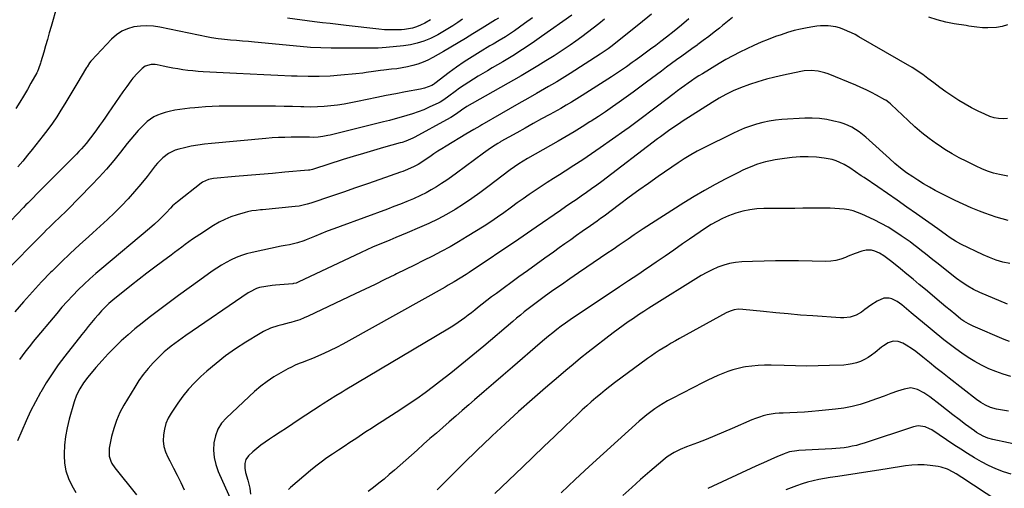
# Model space of a CAD drawing. Units: inches. Extents: x 1895602 to 1901335, y 474853 to 480178.
# Drawn here: x 1896393 to 1897009, y 476259 to 476552 of the extents above; entities that cross this region are included whole.
import ezdxf

# ---------------------------------------------------------------- set-up
doc = ezdxf.new("R2010")
doc.units = ezdxf.units.IN
doc.header["$MEASUREMENT"] = 0
doc.layers.add('7', color=7, linetype='Continuous')
doc.layers.add('8', color=7, linetype='Continuous')

msp = doc.modelspace()

# ---------------------------------------------------------------- linework, layer by layer
at = {"layer": '7', "color": 18}
for points in [[(1896416.53, 476559.92, 1978), (1896413, 476547.3, 1978), (1896411.88, 476543.32, 1978), (1896410.74, 476539.34, 1978), (1896409.58, 476535.37, 1978), (1896408.41, 476531.4, 1978), (1896406.56, 476525.22, 1978), (1896406.3, 476524.35, 1978), (1896405.19, 476520.89, 1978), (1896404.47, 476519.23, 1978), (1896404.05, 476518.43, 1978), (1896400.44, 476511.92, 1978), (1896398.16, 476507.89, 1978), (1896395.82, 476503.9, 1978), (1896393.42, 476499.94, 1978), (1896390.96, 476496.02, 1978)], [(1896692.91, 476552.54, 1974), (1896691.13, 476551.45, 1974), (1896687.81, 476549.44, 1974), (1896684.42, 476547.37, 1974), (1896682.73, 476546.32, 1974), (1896676.97, 476542.76, 1974), (1896672.39, 476539.96, 1974), (1896667.79, 476537.19, 1974), (1896663.16, 476534.47, 1974), (1896658.51, 476531.78, 1974), (1896651.83, 476527.98, 1974), (1896648.82, 476526.42, 1974), (1896645.74, 476525.03, 1974), (1896642.56, 476523.89, 1974), (1896639.31, 476522.92, 1974), (1896635.99, 476522.16, 1974), (1896632.66, 476521.5, 1974), (1896629.29, 476520.99, 1974), (1896625.92, 476520.59, 1974), (1896621.31, 476520.15, 1974), (1896619.09, 476519.91, 1974), (1896614.66, 476519.29, 1974), (1896610.25, 476518.54, 1974), (1896608.04, 476518.21, 1974), (1896603.6, 476517.71, 1974), (1896594.4, 476516.88, 1974), (1896587.58, 476516.4, 1974), (1896580.74, 476516.11, 1974), (1896573.9, 476516.09, 1974), (1896567.06, 476516.25, 1974), (1896563.48, 476516.4, 1974), (1896554.84, 476516.79, 1974), (1896546.21, 476517.19, 1974), (1896537.57, 476517.61, 1974), (1896528.94, 476518.05, 1974), (1896508.1, 476519.12, 1974), (1896504.94, 476519.33, 1974), (1896501.79, 476519.59, 1974), (1896498.64, 476519.93, 1974), (1896495.5, 476520.33, 1974), (1896492.37, 476520.81, 1974), (1896489.25, 476521.33, 1974), (1896486.14, 476521.92, 1974), (1896483.04, 476522.55, 1974), (1896479.33, 476523.35, 1974), (1896478.07, 476523.54, 1974), (1896475.55, 476523.57, 1974), (1896471.94, 476522.58, 1974), (1896469.92, 476521.12, 1974), (1896467, 476518.22, 1974), (1896464.19, 476515.03, 1974), (1896462.87, 476513.35, 1974), (1896460.35, 476509.9, 1974), (1896457.9, 476506.41, 1974), (1896448.81, 476493.18, 1974), (1896447, 476490.57, 1974), (1896445.18, 476487.97, 1974), (1896443.34, 476485.38, 1974), (1896441.5, 476482.8, 1974), (1896440.39, 476481.27, 1974), (1896437.72, 476477.7, 1974), (1896434.91, 476474.22, 1974), (1896431.98, 476470.86, 1974), (1896430.46, 476469.23, 1974), (1896428.91, 476467.62, 1974), (1896423.65, 476462.3, 1974), (1896419.45, 476458.05, 1974), (1896415.24, 476453.81, 1974), (1896411.02, 476449.58, 1974), (1896406.8, 476445.35, 1974), (1896398.82, 476437.36, 1974), (1896398.42, 476436.97, 1974), (1896397.25, 476435.76, 1974), (1896395.7, 476434.15, 1974), (1896371.69, 476409.1, 1974)], [(1896714.19, 476552.75, 1972), (1896709.21, 476549.19, 1972), (1896702.92, 476544.74, 1972), (1896701.06, 476543.45, 1972), (1896697.28, 476540.99, 1972), (1896693.41, 476538.64, 1972), (1896689.52, 476536.34, 1972), (1896687.58, 476535.19, 1972), (1896681.39, 476531.54, 1972), (1896676.41, 476528.49, 1972), (1896671.5, 476525.31, 1972), (1896666.71, 476521.97, 1972), (1896662, 476518.51, 1972), (1896653.07, 476511.71, 1972), (1896652.83, 476511.52, 1972), (1896652.33, 476511.15, 1972), (1896651.28, 476510.51, 1972), (1896646.75, 476508.83, 1972), (1896644.25, 476508.25, 1972), (1896634.77, 476506.49, 1972), (1896628.76, 476505.35, 1972), (1896622.76, 476504.18, 1972), (1896616.77, 476502.96, 1972), (1896610.79, 476501.71, 1972), (1896604.78, 476500.42, 1972), (1896600.63, 476499.6, 1972), (1896596.46, 476498.86, 1972), (1896592.27, 476498.25, 1972), (1896588.07, 476497.72, 1972), (1896583.86, 476497.35, 1972), (1896579.64, 476497.1, 1972), (1896575.41, 476497.02, 1972), (1896571.18, 476497.07, 1972), (1896569.2, 476497.13, 1972), (1896563.98, 476497.27, 1972), (1896558.75, 476497.39, 1972), (1896553.53, 476497.45, 1972), (1896548.3, 476497.49, 1972), (1896522.42, 476497.55, 1972), (1896518.12, 476497.5, 1972), (1896513.83, 476497.37, 1972), (1896509.54, 476497.13, 1972), (1896505.25, 476496.8, 1972), (1896502.95, 476496.6, 1972), (1896499.82, 476496.28, 1972), (1896496.7, 476495.92, 1972), (1896493.58, 476495.47, 1972), (1896490.47, 476494.98, 1972), (1896486.8, 476494.26, 1972), (1896484.35, 476493.63, 1972), (1896481.96, 476492.82, 1972), (1896479.6, 476491.91, 1972), (1896477.35, 476490.78, 1972), (1896473.23, 476487.96, 1972), (1896469.95, 476484.84, 1972), (1896467.51, 476482.27, 1972), (1896465.12, 476479.64, 1972), (1896462.84, 476476.93, 1972), (1896460.62, 476474.16, 1972), (1896456.52, 476468.86, 1972), (1896452.2, 476463.48, 1972), (1896447.76, 476458.22, 1972), (1896443.13, 476453.11, 1972), (1896438.38, 476448.11, 1972), (1896423.25, 476432.76, 1972), (1896421.42, 476430.92, 1972), (1896419.57, 476429.1, 1972), (1896417.7, 476427.3, 1972), (1896415.81, 476425.52, 1972), (1896413.93, 476423.73, 1972), (1896412.06, 476421.93, 1972), (1896410.21, 476420.11, 1972), (1896408.38, 476418.27, 1972), (1896382.92, 476392.37, 1972)], [(1896788.61, 476555.05, 1966), (1896780.72, 476548.64, 1966), (1896766.39, 476537.13, 1966), (1896764, 476535.27, 1966), (1896761.56, 476533.47, 1966), (1896759.07, 476531.74, 1966), (1896756.54, 476530.06, 1966), (1896737.8, 476517.96, 1966), (1896736.14, 476516.9, 1966), (1896732.81, 476514.82, 1966), (1896729.45, 476512.78, 1966), (1896726.06, 476510.79, 1966), (1896724.35, 476509.81, 1966), (1896716.75, 476505.49, 1966), (1896711.24, 476502.36, 1966), (1896705.73, 476499.22, 1966), (1896700.23, 476496.07, 1966), (1896694.74, 476492.92, 1966), (1896682.46, 476485.85, 1966), (1896681.22, 476485.13, 1966), (1896677.5, 476482.94, 1966), (1896675.03, 476481.47, 1966), (1896672.56, 476479.98, 1966), (1896660.18, 476472.51, 1966), (1896657.59, 476470.92, 1966), (1896655.02, 476469.29, 1966), (1896652.47, 476467.63, 1966), (1896649.94, 476465.94, 1966), (1896647.13, 476464.03, 1966), (1896644.89, 476462.54, 1966), (1896642.62, 476461.1, 1966), (1896640.28, 476459.77, 1966), (1896636.03, 476457.88, 1966), (1896633.14, 476456.76, 1966), (1896631.68, 476456.23, 1966), (1896618.65, 476451.68, 1966), (1896611.09, 476449.04, 1966), (1896603.52, 476446.43, 1966), (1896595.95, 476443.84, 1966), (1896588.37, 476441.26, 1966), (1896575.63, 476436.95, 1966), (1896573.19, 476436.19, 1966), (1896570.7, 476435.57, 1966), (1896568.19, 476435.09, 1966), (1896565.65, 476434.75, 1966), (1896545.37, 476432.73, 1966), (1896544, 476432.6, 1966), (1896541.26, 476432.32, 1966), (1896538.53, 476432, 1966), (1896535.84, 476431.46, 1966), (1896534.51, 476431.11, 1966), (1896529.36, 476429.58, 1966), (1896525.53, 476428.26, 1966), (1896521.8, 476426.75, 1966), (1896518.21, 476424.92, 1966), (1896514.72, 476422.89, 1966), (1896506.07, 476417.35, 1966), (1896503.75, 476415.84, 1966), (1896501.46, 476414.29, 1966), (1896499.21, 476412.69, 1966), (1896496.98, 476411.06, 1966), (1896494.76, 476409.4, 1966), (1896492.55, 476407.75, 1966), (1896490.33, 476406.09, 1966), (1896488.11, 476404.44, 1966), (1896482.72, 476400.45, 1966), (1896477.83, 476396.78, 1966), (1896472.96, 476393.07, 1966), (1896468.14, 476389.31, 1966), (1896463.35, 476385.51, 1966), (1896451.73, 476376.2, 1966), (1896449.24, 476374.1, 1966), (1896446.86, 476371.88, 1966), (1896444.6, 476369.54, 1966), (1896442.43, 476367.11, 1966), (1896440.38, 476364.69, 1966), (1896438.31, 476362.23, 1966), (1896436.26, 476359.75, 1966), (1896434.24, 476357.25, 1966), (1896432.25, 476354.74, 1966), (1896421.54, 476341.08, 1966), (1896417.48, 476335.67, 1966), (1896413.6, 476330.15, 1966), (1896409.97, 476324.45, 1966), (1896406.51, 476318.65, 1966), (1896406.44, 476318.52, 1966), (1896403.26, 476312.64, 1966), (1896400.22, 476306.68, 1966), (1896397.41, 476300.61, 1966), (1896394.75, 476294.47, 1966), (1896394.72, 476294.39, 1966), (1896392.09, 476288.29, 1966)], [(1896670.49, 476551.93, 1976), (1896667.44, 476549.88, 1976), (1896664.4, 476547.83, 1976), (1896661.31, 476545.86, 1976), (1896658.17, 476543.97, 1976), (1896654.95, 476542.24, 1976), (1896651.68, 476540.59, 1976), (1896650.33, 476539.96, 1976), (1896646.28, 476538.29, 1976), (1896642.15, 476536.91, 1976), (1896637.9, 476535.96, 1976), (1896633.57, 476535.3, 1976), (1896622.72, 476534.21, 1976), (1896620.22, 476534, 1976), (1896617.71, 476533.85, 1976), (1896615.21, 476533.78, 1976), (1896612.7, 476533.77, 1976), (1896610.18, 476533.79, 1976), (1896607.67, 476533.8, 1976), (1896605.16, 476533.8, 1976), (1896602.65, 476533.78, 1976), (1896594.74, 476533.72, 1976), (1896588.28, 476533.77, 1976), (1896581.82, 476533.95, 1976), (1896575.38, 476534.32, 1976), (1896568.93, 476534.83, 1976), (1896540.34, 476537.54, 1976), (1896536.55, 476537.89, 1976), (1896532.76, 476538.24, 1976), (1896528.97, 476538.58, 1976), (1896525.18, 476538.92, 1976), (1896519.71, 476539.39, 1976), (1896517.6, 476539.6, 1976), (1896513.41, 476540.2, 1976), (1896512.37, 476540.39, 1976), (1896511.34, 476540.6, 1976), (1896481.12, 476546.98, 1976), (1896477.04, 476547.59, 1976), (1896472.95, 476547.87, 1976), (1896468.86, 476547.66, 1976), (1896464.77, 476547.13, 1976), (1896460.87, 476545.98, 1976), (1896457.21, 476544.4, 1976), (1896453.91, 476542.16, 1976), (1896450.85, 476539.48, 1976), (1896438.33, 476526.21, 1976), (1896437.87, 476525.69, 1976), (1896437.01, 476524.59, 1976), (1896435.49, 476522.24, 1976), (1896435.13, 476521.64, 1976), (1896429.07, 476511.42, 1976), (1896426.6, 476507.29, 1976), (1896424.12, 476503.16, 1976), (1896421.62, 476499.05, 1976), (1896419.11, 476494.94, 1976), (1896416.51, 476490.89, 1976), (1896413.83, 476486.9, 1976), (1896411.01, 476483.01, 1976), (1896408.1, 476479.18, 1976), (1896401.24, 476470.44, 1976), (1896398.31, 476466.79, 1976), (1896395.34, 476463.16, 1976), (1896392.3, 476459.6, 1976)], [(1896759.21, 476551.87, 1968), (1896755.71, 476549.07, 1968), (1896752.18, 476546.3, 1968), (1896748.61, 476543.59, 1968), (1896745.02, 476540.9, 1968), (1896741.38, 476538.27, 1968), (1896737.72, 476535.69, 1968), (1896734.01, 476533.17, 1968), (1896730.27, 476530.7, 1968), (1896727.72, 476529.05, 1968), (1896722.66, 476525.83, 1968), (1896717.56, 476522.68, 1968), (1896712.4, 476519.61, 1968), (1896707.2, 476516.62, 1968), (1896676.54, 476499.3, 1968), (1896673.1, 476497.3, 1968), (1896669.81, 476495.09, 1968), (1896666.6, 476492.75, 1968), (1896663.16, 476490.43, 1968), (1896660.51, 476488.89, 1968), (1896640.55, 476478.12, 1968), (1896639.46, 476477.56, 1968), (1896634.95, 476475.67, 1968), (1896632.63, 476474.91, 1968), (1896631.46, 476474.56, 1968), (1896621.1, 476471.68, 1968), (1896614.75, 476469.87, 1968), (1896608.42, 476468.01, 1968), (1896602.11, 476466.07, 1968), (1896595.82, 476464.08, 1968), (1896577.22, 476458.08, 1968), (1896576.48, 476457.86, 1968), (1896574.95, 476457.53, 1968), (1896574.18, 476457.44, 1968), (1896559.25, 476456.17, 1968), (1896551.47, 476455.51, 1968), (1896543.7, 476454.84, 1968), (1896535.93, 476454.17, 1968), (1896528.15, 476453.49, 1968), (1896514.73, 476452.31, 1968), (1896513.68, 476452.18, 1968), (1896511.61, 476451.76, 1968), (1896507.77, 476450.09, 1968), (1896506.91, 476449.48, 1968), (1896492.03, 476437.68, 1968), (1896489.05, 476435.12, 1968), (1896487.64, 476433.75, 1968), (1896484.94, 476430.89, 1968), (1896482.21, 476428.05, 1968), (1896480.7, 476426.54, 1968), (1896477.74, 476423.71, 1968), (1896474.64, 476421.02, 1968), (1896444.77, 476396.1, 1968), (1896440.98, 476392.85, 1968), (1896437.25, 476389.54, 1968), (1896433.61, 476386.13, 1968), (1896430.03, 476382.66, 1968), (1896426.55, 476379.09, 1968), (1896423.13, 476375.45, 1968), (1896419.82, 476371.72, 1968), (1896416.58, 476367.93, 1968), (1896401.88, 476350.27, 1968), (1896400.08, 476348.07, 1968), (1896398.3, 476345.85, 1968), (1896396.57, 476343.59, 1968), (1896394.86, 476341.32, 1968), (1896393.2, 476339.01, 1968)], [(1896812.15, 476552.09, 1964), (1896807.53, 476548.25, 1964), (1896802.85, 476544.5, 1964), (1896798.12, 476540.79, 1964), (1896794.57, 476538.06, 1964), (1896791.32, 476535.58, 1964), (1896788.05, 476533.12, 1964), (1896784.77, 476530.69, 1964), (1896781.47, 476528.27, 1964), (1896778.5, 476526.13, 1964), (1896776.67, 476524.81, 1964), (1896772.98, 476522.21, 1964), (1896769.25, 476519.65, 1964), (1896765.49, 476517.15, 1964), (1896763.6, 476515.92, 1964), (1896745.38, 476504.21, 1964), (1896742.07, 476502.12, 1964), (1896738.74, 476500.08, 1964), (1896735.38, 476498.1, 1964), (1896731.97, 476496.18, 1964), (1896725.07, 476492.38, 1964), (1896719.91, 476489.54, 1964), (1896714.75, 476486.68, 1964), (1896709.61, 476483.82, 1964), (1896704.46, 476480.94, 1964), (1896694.47, 476475.34, 1964), (1896694.08, 476475.12, 1964), (1896692.54, 476474.22, 1964), (1896689.28, 476472.13, 1964), (1896686.44, 476470.21, 1964), (1896683.67, 476468.21, 1964), (1896666.72, 476455.57, 1964), (1896663.65, 476453.34, 1964), (1896660.55, 476451.17, 1964), (1896657.39, 476449.07, 1964), (1896654.19, 476447.03, 1964), (1896650.93, 476445.11, 1964), (1896647.61, 476443.3, 1964), (1896644.21, 476441.64, 1964), (1896639.68, 476439.63, 1964), (1896635.64, 476437.96, 1964), (1896631.59, 476436.32, 1964), (1896627.51, 476434.74, 1964), (1896623.42, 476433.2, 1964), (1896593.83, 476422.29, 1964), (1896589.83, 476420.79, 1964), (1896585.84, 476419.26, 1964), (1896581.86, 476417.68, 1964), (1896577.9, 476416.08, 1964), (1896572.53, 476413.88, 1964), (1896571.25, 476413.38, 1964), (1896567.21, 476412, 1964), (1896564.7, 476411.34, 1964), (1896562.15, 476410.89, 1964), (1896559.58, 476410.48, 1964), (1896558.31, 476410.24, 1964), (1896557.03, 476409.98, 1964), (1896538.74, 476406.08, 1964), (1896535.37, 476405.22, 1964), (1896532.07, 476404.19, 1964), (1896528.85, 476402.9, 1964), (1896525.7, 476401.45, 1964), (1896522.63, 476399.8, 1964), (1896519.61, 476398.06, 1964), (1896516.68, 476396.19, 1964), (1896513.8, 476394.23, 1964), (1896506.03, 476388.69, 1964), (1896499.32, 476383.87, 1964), (1896492.64, 476379.01, 1964), (1896486, 476374.09, 1964), (1896479.39, 476369.14, 1964), (1896474.46, 476365.41, 1964), (1896469.95, 476361.89, 1964), (1896465.51, 476358.27, 1964), (1896461.18, 476354.52, 1964), (1896456.93, 476350.68, 1964), (1896452.81, 476346.7, 1964), (1896448.79, 476342.63, 1964), (1896444.9, 476338.43, 1964), (1896441.11, 476334.13, 1964), (1896435.92, 476328.03, 1964), (1896433.23, 476324.53, 1964), (1896430.9, 476320.78, 1964), (1896428.98, 476316.81, 1964), (1896427.53, 476312.65, 1964), (1896424.38, 476301.66, 1964), (1896423.08, 476296.33, 1964), (1896422.06, 476290.96, 1964), (1896421.47, 476285.52, 1964), (1896421.16, 476280.05, 1964), (1896421.15, 476279.13, 1964), (1896421.46, 476274.18, 1964), (1896422.27, 476269.36, 1964), (1896423.84, 476264.72, 1964), (1896425.91, 476260.22, 1964), (1896428.47, 476255.87, 1964)], [(1896839.42, 476552.96, 1962), (1896836.27, 476550.51, 1962), (1896833.15, 476548.02, 1962), (1896831.17, 476546.43, 1962), (1896827.85, 476543.79, 1962), (1896824.49, 476541.17, 1962), (1896821.1, 476538.61, 1962), (1896817.68, 476536.09, 1962), (1896817.17, 476535.72, 1962), (1896813.99, 476533.41, 1962), (1896810.8, 476531.1, 1962), (1896807.61, 476528.79, 1962), (1896804.42, 476526.49, 1962), (1896801.24, 476524.18, 1962), (1896798.06, 476521.86, 1962), (1896794.89, 476519.52, 1962), (1896791.74, 476517.18, 1962), (1896785.66, 476512.63, 1962), (1896781.41, 476509.47, 1962), (1896777.13, 476506.33, 1962), (1896772.84, 476503.22, 1962), (1896768.53, 476500.13, 1962), (1896764.19, 476497.08, 1962), (1896759.83, 476494.07, 1962), (1896755.44, 476491.11, 1962), (1896751.02, 476488.18, 1962), (1896750.19, 476487.64, 1962), (1896745.3, 476484.52, 1962), (1896740.38, 476481.46, 1962), (1896735.4, 476478.49, 1962), (1896730.38, 476475.6, 1962), (1896711.17, 476464.75, 1962), (1896708.37, 476463.11, 1962), (1896705.61, 476461.4, 1962), (1896702.92, 476459.59, 1962), (1896700.3, 476457.68, 1962), (1896686.38, 476447.08, 1962), (1896681.35, 476443.37, 1962), (1896676.26, 476439.76, 1962), (1896671.06, 476436.3, 1962), (1896665.8, 476432.95, 1962), (1896660.41, 476429.8, 1962), (1896654.93, 476426.82, 1962), (1896649.33, 476424.1, 1962), (1896643.63, 476421.55, 1962), (1896635.9, 476418.3, 1962), (1896632.27, 476416.79, 1962), (1896628.64, 476415.29, 1962), (1896625, 476413.81, 1962), (1896621.35, 476412.34, 1962), (1896617.71, 476410.85, 1962), (1896614.1, 476409.31, 1962), (1896610.51, 476407.71, 1962), (1896606.94, 476406.06, 1962), (1896567.52, 476387.4, 1962), (1896566.35, 476386.92, 1962), (1896564.7, 476386.54, 1962), (1896564.28, 476386.49, 1962), (1896553.34, 476385.56, 1962), (1896551.35, 476385.35, 1962), (1896547.39, 476384.79, 1962), (1896543.46, 476384.04, 1962), (1896541.54, 476383.52, 1962), (1896537.09, 476381.29, 1962), (1896536.25, 476380.74, 1962), (1896497.25, 476354.04, 1962), (1896494.93, 476352.43, 1962), (1896492.64, 476350.79, 1962), (1896490.37, 476349.11, 1962), (1896488.13, 476347.41, 1962), (1896485.94, 476345.63, 1962), (1896483.8, 476343.8, 1962), (1896481.74, 476341.88, 1962), (1896479.74, 476339.9, 1962), (1896476.96, 476337.03, 1962), (1896473.74, 476333.47, 1962), (1896470.7, 476329.77, 1962), (1896467.92, 476325.86, 1962), (1896465.32, 476321.83, 1962), (1896458.61, 476310.58, 1962), (1896456.1, 476305.86, 1962), (1896453.91, 476301.01, 1962), (1896452.2, 476295.97, 1962), (1896450.82, 476290.81, 1962), (1896449.26, 476283.6, 1962), (1896449.26, 476278.69, 1962), (1896450.33, 476275.53, 1962), (1896451.08, 476274.02, 1962), (1896452.96, 476271.24, 1962), (1896466.4, 476254.5, 1962)], [(1896650.48, 476551.64, 1978), (1896646.84, 476549.51, 1978), (1896644.07, 476548.13, 1978), (1896641.68, 476547.16, 1978), (1896639.24, 476546.37, 1978), (1896636.73, 476545.86, 1978), (1896634.17, 476545.52, 1978), (1896632.23, 476545.38, 1978), (1896628.67, 476545.22, 1978), (1896625.1, 476545.2, 1978), (1896621.55, 476545.38, 1978), (1896617.99, 476545.69, 1978), (1896597.64, 476548.07, 1978), (1896592.68, 476548.63, 1978), (1896587.72, 476549.16, 1978), (1896582.76, 476549.7, 1978), (1896577.8, 476550.33, 1978), (1896560.91, 476552.63, 1978)], [(1897011.48, 476548.39, 1962), (1897008.09, 476547.28, 1962), (1897004.46, 476546.69, 1962), (1896999.13, 476546.47, 1962), (1896995.72, 476546.5, 1962), (1896992.33, 476546.87, 1962), (1896990.64, 476547.14, 1962), (1896987.26, 476547.68, 1962), (1896985.57, 476547.94, 1962), (1896978.13, 476549.12, 1962), (1896972.77, 476550.17, 1962), (1896967.48, 476551.46, 1962), (1896962.3, 476553.13, 1962)], [(1897011.69, 476453.77, 1958), (1897006.49, 476454.8, 1958), (1897002.69, 476455.7, 1958), (1896998.97, 476456.89, 1958), (1896995.33, 476458.32, 1958), (1896991.78, 476459.95, 1958), (1896985.93, 476462.84, 1958), (1896981.3, 476465.24, 1958), (1896976.75, 476467.78, 1958), (1896972.32, 476470.51, 1958), (1896967.97, 476473.38, 1958), (1896967.07, 476474, 1958), (1896962.41, 476477.38, 1958), (1896957.86, 476480.9, 1958), (1896953.48, 476484.64, 1958), (1896949.22, 476488.51, 1958), (1896938.62, 476498.61, 1958), (1896938.17, 476499.02, 1958), (1896937.24, 476499.82, 1958), (1896935.26, 476501.25, 1958), (1896934.73, 476501.56, 1958), (1896929.47, 476504.43, 1958), (1896926.28, 476506.11, 1958), (1896923.05, 476507.71, 1958), (1896919.77, 476509.21, 1958), (1896916.45, 476510.63, 1958), (1896899.22, 476517.67, 1958), (1896897.16, 476518.41, 1958), (1896892.92, 476519.43, 1958), (1896888.57, 476519.8, 1958), (1896884.22, 476519.54, 1958), (1896882.05, 476519.19, 1958), (1896871.36, 476516.99, 1958), (1896865.96, 476515.76, 1958), (1896860.61, 476514.38, 1958), (1896855.32, 476512.77, 1958), (1896850.07, 476511, 1958), (1896844.31, 476508.93, 1958), (1896839.71, 476507.08, 1958), (1896835.26, 476504.9, 1958), (1896830.93, 476502.48, 1958), (1896826.7, 476499.89, 1958), (1896807.87, 476487.9, 1958), (1896806.14, 476486.78, 1958), (1896802.72, 476484.49, 1958), (1896799.42, 476482.19, 1958), (1896797.67, 476480.93, 1958), (1896794.24, 476478.32, 1958), (1896792.53, 476477.02, 1958), (1896757.57, 476450.5, 1958), (1896754.4, 476448.14, 1958), (1896751.21, 476445.8, 1958), (1896747.99, 476443.52, 1958), (1896744.75, 476441.26, 1958), (1896741.48, 476439.03, 1958), (1896738.22, 476436.8, 1958), (1896734.96, 476434.57, 1958), (1896731.7, 476432.33, 1958), (1896716.53, 476421.94, 1958), (1896713.8, 476420.05, 1958), (1896711.1, 476418.12, 1958), (1896708.39, 476416.2, 1958), (1896705.65, 476414.33, 1958), (1896674.56, 476393.46, 1958), (1896672.73, 476392.26, 1958), (1896669.02, 476389.91, 1958), (1896665.25, 476387.67, 1958), (1896661.45, 476385.48, 1958), (1896659.54, 476384.4, 1958), (1896599.33, 476350.8, 1958), (1896595.46, 476348.7, 1958), (1896591.56, 476346.68, 1958), (1896587.61, 476344.75, 1958), (1896583.63, 476342.88, 1958), (1896580.39, 476341.42, 1958), (1896577.99, 476340.36, 1958), (1896575.58, 476339.35, 1958), (1896573.14, 476338.38, 1958), (1896570.68, 476337.46, 1958), (1896568.24, 476336.51, 1958), (1896565.83, 476335.49, 1958), (1896563.47, 476334.36, 1958), (1896561.14, 476333.16, 1958), (1896556.77, 476330.8, 1958), (1896552.39, 476328.2, 1958), (1896548.16, 476325.41, 1958), (1896544.15, 476322.3, 1958), (1896540.3, 476318.98, 1958), (1896522.71, 476302.67, 1958), (1896519.74, 476299.24, 1958), (1896517.34, 476295.51, 1958), (1896515.79, 476291.36, 1958), (1896514.81, 476286.93, 1958), (1896514.68, 476282.31, 1958), (1896515.03, 476277.77, 1958), (1896516.1, 476273.34, 1958), (1896517.64, 476268.98, 1958), (1896525.86, 476250.56, 1958)], [(1897011.78, 476425.96, 1956), (1897008.09, 476426.98, 1956), (1897004.42, 476428.09, 1956), (1897000.79, 476429.32, 1956), (1896997.19, 476430.64, 1956), (1896993.94, 476431.9, 1956), (1896988.77, 476433.99, 1956), (1896983.65, 476436.18, 1956), (1896978.6, 476438.54, 1956), (1896973.6, 476441, 1956), (1896970, 476442.84, 1956), (1896966.27, 476444.82, 1956), (1896962.58, 476446.87, 1956), (1896958.94, 476449.02, 1956), (1896955.35, 476451.24, 1956), (1896952.14, 476453.28, 1956), (1896948.29, 476455.89, 1956), (1896944.58, 476458.69, 1956), (1896940.99, 476461.65, 1956), (1896937.51, 476464.74, 1956), (1896924.9, 476476.36, 1956), (1896922.87, 476478.14, 1956), (1896920.79, 476479.84, 1956), (1896918.62, 476481.44, 1956), (1896916.4, 476482.98, 1956), (1896914.09, 476484.33, 1956), (1896911.7, 476485.53, 1956), (1896909.21, 476486.49, 1956), (1896906.65, 476487.28, 1956), (1896902.88, 476488.25, 1956), (1896898.35, 476489.19, 1956), (1896893.8, 476489.84, 1956), (1896889.21, 476490.06, 1956), (1896884.59, 476490, 1956), (1896870.18, 476489.12, 1956), (1896866.19, 476488.74, 1956), (1896862.24, 476488.18, 1956), (1896858.33, 476487.35, 1956), (1896854.45, 476486.35, 1956), (1896850.63, 476485.11, 1956), (1896846.87, 476483.75, 1956), (1896843.18, 476482.19, 1956), (1896839.54, 476480.51, 1956), (1896821.47, 476471.58, 1956), (1896817.3, 476469.43, 1956), (1896813.22, 476467.11, 1956), (1896809.22, 476464.66, 1956), (1896805.31, 476462.06, 1956), (1896792.83, 476453.47, 1956), (1896786.74, 476449.23, 1956), (1896780.69, 476444.93, 1956), (1896774.7, 476440.55, 1956), (1896768.75, 476436.12, 1956), (1896759, 476428.77, 1956), (1896756.88, 476427.19, 1956), (1896754.75, 476425.65, 1956), (1896752.59, 476424.13, 1956), (1896750.43, 476422.61, 1956), (1896745.36, 476419.09, 1956), (1896741.75, 476416.56, 1956), (1896738.14, 476414.03, 1956), (1896734.54, 476411.48, 1956), (1896730.95, 476408.92, 1956), (1896727.3, 476406.3, 1956), (1896721.9, 476402.42, 1956), (1896716.5, 476398.52, 1956), (1896711.11, 476394.61, 1956), (1896705.73, 476390.69, 1956), (1896691.66, 476380.4, 1956), (1896688.67, 476378.19, 1956), (1896685.69, 476375.95, 1956), (1896682.75, 476373.67, 1956), (1896679.83, 476371.38, 1956), (1896678.05, 476369.96, 1956), (1896676.02, 476368.37, 1956), (1896673.97, 476366.79, 1956), (1896671.91, 476365.23, 1956), (1896669.83, 476363.69, 1956), (1896667.72, 476362.2, 1956), (1896665.59, 476360.74, 1956), (1896663.41, 476359.35, 1956), (1896661.21, 476358, 1956), (1896597.07, 476319.93, 1956), (1896595.07, 476318.74, 1956), (1896591.1, 476316.31, 1956), (1896587.15, 476313.84, 1956), (1896583.23, 476311.32, 1956), (1896581.28, 476310.04, 1956), (1896568.31, 476301.47, 1956), (1896564.29, 476298.82, 1956), (1896560.28, 476296.17, 1956), (1896556.26, 476293.53, 1956), (1896552.24, 476290.89, 1956), (1896549.67, 476289.21, 1956), (1896546.98, 476287.35, 1956), (1896544.35, 476285.42, 1956), (1896541.8, 476283.36, 1956), (1896539.32, 476281.23, 1956), (1896536.59, 476278.76, 1956), (1896534.92, 476276.6, 1956), (1896534.14, 476273.98, 1956), (1896534.14, 476271.16, 1956), (1896534.72, 476268.39, 1956), (1896536.17, 476263.69, 1956), (1896536.8, 476261.18, 1956), (1896537.29, 476258.64, 1956), (1896537.82, 476254.79, 1956)], [(1897012.88, 476399.16, 1954), (1897008.57, 476400.06, 1954), (1897004.36, 476401.31, 1954), (1897000.23, 476402.85, 1954), (1896996.21, 476404.63, 1954), (1896982.34, 476411.25, 1954), (1896978.93, 476413.05, 1954), (1896975.66, 476415.11, 1954), (1896973.27, 476416.76, 1954), (1896970.19, 476419.08, 1954), (1896968.65, 476420.23, 1954), (1896967.87, 476420.79, 1954), (1896954.49, 476430.22, 1954), (1896948.47, 476434.44, 1954), (1896942.44, 476438.64, 1954), (1896936.39, 476442.82, 1954), (1896930.33, 476446.98, 1954), (1896921.72, 476452.85, 1954), (1896919.95, 476454.06, 1954), (1896916.43, 476456.5, 1954), (1896912.89, 476458.9, 1954), (1896909.2, 476461.05, 1954), (1896906.52, 476462.38, 1954), (1896904.17, 476463.36, 1954), (1896901.76, 476464.16, 1954), (1896899.29, 476464.7, 1954), (1896896.77, 476465.08, 1954), (1896891.83, 476465.55, 1954), (1896886.81, 476465.83, 1954), (1896881.8, 476465.86, 1954), (1896876.8, 476465.51, 1954), (1896871.81, 476464.91, 1954), (1896866.05, 476464, 1954), (1896863.06, 476463.43, 1954), (1896860.11, 476462.76, 1954), (1896857.2, 476461.92, 1954), (1896854.32, 476460.97, 1954), (1896851.49, 476459.89, 1954), (1896848.68, 476458.73, 1954), (1896845.92, 476457.47, 1954), (1896843.19, 476456.14, 1954), (1896835.15, 476452.05, 1954), (1896828.48, 476448.52, 1954), (1896821.89, 476444.87, 1954), (1896815.4, 476441.02, 1954), (1896808.99, 476437.04, 1954), (1896783.55, 476420.73, 1954), (1896781.64, 476419.49, 1954), (1896777.86, 476416.96, 1954), (1896774.11, 476414.37, 1954), (1896770.36, 476411.8, 1954), (1896768.43, 476410.51, 1954), (1896764.61, 476407.94, 1954), (1896760.8, 476405.37, 1954), (1896748.33, 476396.91, 1954), (1896742.98, 476393.26, 1954), (1896737.64, 476389.59, 1954), (1896732.33, 476385.88, 1954), (1896727.03, 476382.16, 1954), (1896721.57, 476378.29, 1954), (1896719.03, 476376.47, 1954), (1896716.51, 476374.62, 1954), (1896714.01, 476372.73, 1954), (1896711.53, 476370.81, 1954), (1896709.08, 476368.87, 1954), (1896706.64, 476366.9, 1954), (1896704.23, 476364.9, 1954), (1896701.84, 476362.88, 1954), (1896683.69, 476347.41, 1954), (1896676.9, 476341.7, 1954), (1896670.05, 476336.07, 1954), (1896663.11, 476330.54, 1954), (1896656.11, 476325.08, 1954), (1896652.29, 476322.14, 1954), (1896647.12, 476318.27, 1954), (1896641.88, 476314.5, 1954), (1896636.54, 476310.86, 1954), (1896631.14, 476307.31, 1954), (1896623.66, 476302.54, 1954), (1896620.24, 476300.36, 1954), (1896616.82, 476298.2, 1954), (1896613.41, 476296.01, 1954), (1896610.03, 476293.78, 1954), (1896603.63, 476289.49, 1954), (1896600.02, 476287.08, 1954), (1896596.4, 476284.68, 1954), (1896592.78, 476282.29, 1954), (1896589.15, 476279.91, 1954), (1896585.56, 476277.47, 1954), (1896582.04, 476274.95, 1954), (1896578.61, 476272.3, 1954), (1896575.24, 476269.57, 1954), (1896562.77, 476259.05, 1954), (1896561.51, 476257.82, 1954)], [(1897011.49, 476373.6, 1952), (1896994.03, 476381.01, 1952), (1896990.21, 476382.8, 1952), (1896986.53, 476384.85, 1952), (1896983, 476387.15, 1952), (1896979.61, 476389.67, 1952), (1896967.16, 476399.55, 1952), (1896964.79, 476401.44, 1952), (1896962.42, 476403.32, 1952), (1896960.05, 476405.2, 1952), (1896957.68, 476407.09, 1952), (1896955.29, 476408.95, 1952), (1896952.89, 476410.79, 1952), (1896950.45, 476412.58, 1952), (1896947.99, 476414.35, 1952), (1896944.93, 476416.51, 1952), (1896940.86, 476419.23, 1952), (1896936.7, 476421.8, 1952), (1896932.42, 476424.15, 1952), (1896928.05, 476426.36, 1952), (1896920.32, 476430.02, 1952), (1896917.65, 476431.13, 1952), (1896914.93, 476432.05, 1952), (1896912.13, 476432.69, 1952), (1896909.28, 476433.15, 1952), (1896906.38, 476433.42, 1952), (1896903.48, 476433.62, 1952), (1896900.58, 476433.72, 1952), (1896897.67, 476433.75, 1952), (1896893.45, 476433.71, 1952), (1896888.43, 476433.68, 1952), (1896883.41, 476433.65, 1952), (1896878.39, 476433.62, 1952), (1896873.37, 476433.6, 1952), (1896859.05, 476433.54, 1952), (1896854.56, 476433.31, 1952), (1896850.13, 476432.8, 1952), (1896845.76, 476431.86, 1952), (1896841.44, 476430.65, 1952), (1896836.79, 476428.95, 1952), (1896833.07, 476427.35, 1952), (1896829.47, 476425.5, 1952), (1896825.95, 476423.46, 1952), (1896822.52, 476421.27, 1952), (1896819.12, 476419.03, 1952), (1896815.76, 476416.73, 1952), (1896812.43, 476414.39, 1952), (1896808.17, 476411.33, 1952), (1896802.71, 476407.46, 1952), (1896797.22, 476403.63, 1952), (1896791.69, 476399.86, 1952), (1896786.13, 476396.13, 1952), (1896785.8, 476395.91, 1952), (1896780.06, 476392.11, 1952), (1896774.32, 476388.29, 1952), (1896768.58, 476384.47, 1952), (1896762.85, 476380.64, 1952), (1896740.5, 476365.69, 1952), (1896737.72, 476363.79, 1952), (1896734.97, 476361.86, 1952), (1896732.25, 476359.88, 1952), (1896729.56, 476357.86, 1952), (1896726.9, 476355.8, 1952), (1896724.27, 476353.7, 1952), (1896721.68, 476351.56, 1952), (1896719.12, 476349.38, 1952), (1896701.74, 476334.38, 1952), (1896695.81, 476329.26, 1952), (1896689.89, 476324.14, 1952), (1896683.96, 476319.01, 1952), (1896678.04, 476313.88, 1952), (1896674.3, 476310.65, 1952), (1896670.25, 476307.14, 1952), (1896666.21, 476303.63, 1952), (1896662.16, 476300.12, 1952), (1896658.11, 476296.61, 1952), (1896654.07, 476293.09, 1952), (1896650.04, 476289.56, 1952), (1896646.02, 476286.02, 1952), (1896642.01, 476282.46, 1952), (1896627.8, 476269.82, 1952), (1896624.61, 476267.04, 1952), (1896621.38, 476264.31, 1952), (1896618.1, 476261.64, 1952), (1896614.78, 476259.03, 1952), (1896611.38, 476256.43, 1952)], [(1897013.45, 476328.46, 1948), (1897008.77, 476329.82, 1948), (1897004.18, 476331.48, 1948), (1896999.66, 476333.34, 1948), (1896995.27, 476335.48, 1948), (1896990.97, 476337.8, 1948), (1896986.83, 476340.38, 1948), (1896982.78, 476343.12, 1948), (1896979.15, 476345.75, 1948), (1896976.61, 476347.62, 1948), (1896974.1, 476349.52, 1948), (1896971.62, 476351.46, 1948), (1896969.15, 476353.43, 1948), (1896966.71, 476355.42, 1948), (1896964.28, 476357.42, 1948), (1896961.85, 476359.43, 1948), (1896959.43, 476361.44, 1948), (1896951.17, 476368.35, 1948), (1896949.73, 476369.56, 1948), (1896946.83, 476371.98, 1948), (1896945.32, 476373.24, 1948), (1896942.35, 476375.38, 1948), (1896939.1, 476377.05, 1948), (1896937.41, 476377.51, 1948), (1896934.08, 476377.39, 1948), (1896929.91, 476375.48, 1948), (1896925.92, 476373.12, 1948), (1896922.23, 476370.33, 1948), (1896920.16, 476368.74, 1948), (1896916.7, 476366.8, 1948), (1896912.9, 476365.54, 1948), (1896908.97, 476365.04, 1948), (1896906.97, 476365.07, 1948), (1896889.73, 476366.31, 1948), (1896881.97, 476366.91, 1948), (1896874.2, 476367.56, 1948), (1896866.45, 476368.28, 1948), (1896858.7, 476369.06, 1948), (1896845.93, 476370.39, 1948), (1896843.21, 476370.46, 1948), (1896840.52, 476370.11, 1948), (1896837.9, 476369.35, 1948), (1896835.43, 476368.22, 1948), (1896806.18, 476352.13, 1948), (1896803.61, 476350.7, 1948), (1896801.05, 476349.23, 1948), (1896798.52, 476347.72, 1948), (1896796.01, 476346.19, 1948), (1896793.53, 476344.61, 1948), (1896791.07, 476342.99, 1948), (1896788.65, 476341.31, 1948), (1896786.26, 476339.6, 1948), (1896765.57, 476324.42, 1948), (1896762.57, 476322.16, 1948), (1896759.6, 476319.85, 1948), (1896756.69, 476317.48, 1948), (1896753.82, 476315.06, 1948), (1896750.99, 476312.59, 1948), (1896748.18, 476310.08, 1948), (1896745.41, 476307.54, 1948), (1896742.67, 476304.97, 1948), (1896734.69, 476297.39, 1948), (1896727.99, 476290.99, 1948), (1896721.29, 476284.59, 1948), (1896714.6, 476278.18, 1948), (1896707.93, 476271.75, 1948), (1896690.73, 476255.16, 1948)], [(1897012.11, 476306.75, 1946), (1897008.29, 476307.31, 1946), (1897004.51, 476308.05, 1946), (1897000.81, 476309.09, 1946), (1896997.72, 476310.43, 1946), (1896994.8, 476312.1, 1946), (1896992.05, 476314.05, 1946), (1896974.91, 476327.45, 1946), (1896970.78, 476330.7, 1946), (1896966.65, 476333.96, 1946), (1896962.54, 476337.23, 1946), (1896958.43, 476340.52, 1946), (1896954, 476344.09, 1946), (1896952.07, 476345.54, 1946), (1896948.03, 476348.1, 1946), (1896945.9, 476349.23, 1946), (1896943.1, 476350.36, 1946), (1896939.95, 476350.5, 1946), (1896936.81, 476349.43, 1946), (1896933.89, 476347.72, 1946), (1896932.53, 476346.7, 1946), (1896928.59, 476343.41, 1946), (1896926.45, 476341.78, 1946), (1896924.22, 476340.3, 1946), (1896921.87, 476339.02, 1946), (1896919.44, 476337.88, 1946), (1896916.91, 476336.99, 1946), (1896914.34, 476336.29, 1946), (1896911.71, 476335.86, 1946), (1896909.04, 476335.61, 1946), (1896900.16, 476335.26, 1946), (1896893.03, 476335.06, 1946), (1896885.89, 476334.97, 1946), (1896878.75, 476335.04, 1946), (1896871.61, 476335.22, 1946), (1896863.51, 476335.51, 1946), (1896859.47, 476335.53, 1946), (1896855.45, 476335.39, 1946), (1896851.44, 476335, 1946), (1896847.44, 476334.44, 1946), (1896846.16, 476334.22, 1946), (1896842.85, 476333.53, 1946), (1896839.58, 476332.69, 1946), (1896836.39, 476331.61, 1946), (1896833.24, 476330.38, 1946), (1896830.14, 476329, 1946), (1896827.06, 476327.59, 1946), (1896824, 476326.11, 1946), (1896820.97, 476324.59, 1946), (1896801.52, 476314.62, 1946), (1896798.75, 476313.13, 1946), (1896796.03, 476311.58, 1946), (1896793.37, 476309.92, 1946), (1896790.75, 476308.19, 1946), (1896788.19, 476306.36, 1946), (1896785.69, 476304.47, 1946), (1896783.26, 476302.48, 1946), (1896780.89, 476300.43, 1946), (1896767.55, 476288.49, 1946), (1896758.58, 476280.37, 1946), (1896749.67, 476272.2, 1946), (1896740.84, 476263.94, 1946), (1896732.07, 476255.61, 1946)], [(1897041.52, 476280.65, 1944), (1897002.22, 476288.94, 1944), (1896999.14, 476289.8, 1944), (1896996.19, 476291.04, 1944), (1896992.04, 476293.47, 1944), (1896990.72, 476294.39, 1944), (1896985.24, 476298.46, 1944), (1896981.22, 476301.47, 1944), (1896977.21, 476304.5, 1944), (1896973.24, 476307.56, 1944), (1896969.27, 476310.65, 1944), (1896962.81, 476315.73, 1944), (1896959.11, 476318.27, 1944), (1896955.13, 476320.31, 1944), (1896950.97, 476321.26, 1944), (1896946.74, 476320.62, 1944), (1896942.66, 476319.19, 1944), (1896938.49, 476317.72, 1944), (1896934.33, 476316.24, 1944), (1896930.18, 476314.75, 1944), (1896926.03, 476313.24, 1944), (1896924.33, 476312.62, 1944), (1896919.28, 476310.99, 1944), (1896914.18, 476309.62, 1944), (1896908.99, 476308.63, 1944), (1896903.74, 476307.91, 1944), (1896893.49, 476306.88, 1944), (1896888.92, 476306.47, 1944), (1896884.35, 476306.13, 1944), (1896879.78, 476305.88, 1944), (1896875.19, 476305.7, 1944), (1896871.1, 476305.58, 1944), (1896868.57, 476305.43, 1944), (1896866.05, 476305.2, 1944), (1896863.55, 476304.83, 1944), (1896861.06, 476304.37, 1944), (1896858.61, 476303.76, 1944), (1896856.18, 476303.06, 1944), (1896853.8, 476302.21, 1944), (1896851.46, 476301.26, 1944), (1896839.19, 476295.84, 1944), (1896833.82, 476293.53, 1944), (1896828.42, 476291.27, 1944), (1896822.99, 476289.11, 1944), (1896817.54, 476287, 1944), (1896810.64, 476284.41, 1944), (1896806.65, 476282.75, 1944), (1896802.79, 476280.83, 1944), (1896799.12, 476278.59, 1944), (1896797.39, 476277.32, 1944), (1896795.71, 476275.97, 1944), (1896787.57, 476269, 1944), (1896781.9, 476264.06, 1944), (1896776.29, 476259.07, 1944), (1896770.75, 476253.99, 1944)], [(1897013.72, 476267.37, 1942), (1897008.91, 476268.9, 1942), (1897004.2, 476270.65, 1942), (1896999.62, 476272.75, 1942), (1896995.14, 476275.07, 1942), (1896990.76, 476277.61, 1942), (1896986.42, 476280.22, 1942), (1896982.14, 476282.93, 1942), (1896977.91, 476285.71, 1942), (1896964.02, 476295.04, 1942), (1896962.72, 476295.8, 1942), (1896959.96, 476296.96, 1942), (1896955.53, 476297.55, 1942), (1896952.61, 476296.99, 1942), (1896921.84, 476286.79, 1942), (1896919.37, 476286.03, 1942), (1896916.87, 476285.35, 1942), (1896914.35, 476284.77, 1942), (1896911.81, 476284.28, 1942), (1896909.25, 476283.88, 1942), (1896906.68, 476283.55, 1942), (1896904.1, 476283.32, 1942), (1896901.52, 476283.14, 1942), (1896880.8, 476282.12, 1942), (1896879.62, 476282.03, 1942), (1896874.96, 476281.24, 1942), (1896872.71, 476280.52, 1942), (1896871.61, 476280.08, 1942), (1896867.18, 476278.16, 1942), (1896863.87, 476276.72, 1942), (1896860.58, 476275.26, 1942), (1896857.3, 476273.79, 1942), (1896854.02, 476272.29, 1942), (1896823.96, 476258.47, 1942)]]:
    msp.add_polyline3d(points, dxfattribs=at)
at = {"layer": '8', "color": 18}
for points in [[(1896738.8, 476554.37, 1970), (1896719.93, 476541.03, 1970), (1896713.97, 476536.93, 1970), (1896707.95, 476532.93, 1970), (1896701.83, 476529.07, 1970), (1896695.64, 476525.32, 1970), (1896689.09, 476521.46, 1970), (1896686.13, 476519.71, 1970), (1896683.17, 476517.96, 1970), (1896680.21, 476516.21, 1970), (1896677.26, 476514.46, 1970), (1896674.34, 476512.65, 1970), (1896671.46, 476510.78, 1970), (1896668.64, 476508.81, 1970), (1896665.87, 476506.78, 1970), (1896661.86, 476503.74, 1970), (1896661.12, 476503.19, 1970), (1896658.13, 476501.04, 1970), (1896656.54, 476500.11, 1970), (1896655.72, 476499.7, 1970), (1896649.62, 476496.85, 1970), (1896646.19, 476495.35, 1970), (1896642.71, 476493.95, 1970), (1896639.17, 476492.72, 1970), (1896635.59, 476491.61, 1970), (1896631.97, 476490.59, 1970), (1896628.34, 476489.61, 1970), (1896624.7, 476488.66, 1970), (1896621.06, 476487.73, 1970), (1896587.63, 476479.44, 1970), (1896586.13, 476479.1, 1970), (1896583.11, 476478.54, 1970), (1896580.06, 476478.17, 1970), (1896577, 476478.03, 1970), (1896574.79, 476478.06, 1970), (1896571.04, 476478.14, 1970), (1896567.29, 476478.15, 1970), (1896563.15, 476478.12, 1970), (1896559.21, 476478.04, 1970), (1896555.27, 476477.89, 1970), (1896551.34, 476477.65, 1970), (1896547.41, 476477.35, 1970), (1896513.31, 476474.29, 1970), (1896509.09, 476473.81, 1970), (1896504.9, 476473.22, 1970), (1896500.73, 476472.44, 1970), (1896496.59, 476471.54, 1970), (1896492.85, 476470.64, 1970), (1896490.66, 476469.96, 1970), (1896486.57, 476467.99, 1970), (1896482.9, 476465.2, 1970), (1896479.64, 476461.94, 1970), (1896478.16, 476460.16, 1970), (1896473.09, 476453.6, 1970), (1896469.25, 476448.82, 1970), (1896465.31, 476444.14, 1970), (1896461.2, 476439.59, 1970), (1896456.99, 476435.14, 1970), (1896452.65, 476430.81, 1970), (1896448.24, 476426.55, 1970), (1896443.74, 476422.39, 1970), (1896439.18, 476418.29, 1970), (1896436.57, 476416, 1970), (1896430.71, 476410.74, 1970), (1896424.93, 476405.41, 1970), (1896419.26, 476399.95, 1970), (1896413.68, 476394.41, 1970), (1896412.93, 476393.65, 1970), (1896407.11, 476387.6, 1970), (1896401.39, 476381.46, 1970), (1896395.82, 476375.18, 1970), (1896390.36, 476368.8, 1970)], [(1897011.48, 476489.88, 1960), (1897008.65, 476489.66, 1960), (1897005.87, 476489.75, 1960), (1897003.14, 476490.3, 1960), (1897000.44, 476491.17, 1960), (1896997.23, 476492.51, 1960), (1896993.02, 476494.4, 1960), (1896988.9, 476496.45, 1960), (1896984.9, 476498.74, 1960), (1896980.97, 476501.17, 1960), (1896972.91, 476506.51, 1960), (1896969.06, 476509.19, 1960), (1896965.34, 476512.04, 1960), (1896961.65, 476514.95, 1960), (1896958.42, 476517.33, 1960), (1896956.78, 476518.48, 1960), (1896953.41, 476520.66, 1960), (1896951.69, 476521.69, 1960), (1896918.51, 476541.01, 1960), (1896916.19, 476542.28, 1960), (1896913.83, 476543.48, 1960), (1896911.42, 476544.56, 1960), (1896908.97, 476545.57, 1960), (1896906.22, 476546.5, 1960), (1896903.93, 476547.11, 1960), (1896899.23, 476547.76, 1960), (1896894.47, 476547.78, 1960), (1896892.1, 476547.56, 1960), (1896889.73, 476547.23, 1960), (1896886.11, 476546.59, 1960), (1896881.97, 476545.75, 1960), (1896877.86, 476544.77, 1960), (1896873.81, 476543.58, 1960), (1896869.79, 476542.26, 1960), (1896866.35, 476541.02, 1960), (1896861.76, 476539.3, 1960), (1896857.22, 476537.48, 1960), (1896852.73, 476535.52, 1960), (1896848.29, 476533.47, 1960), (1896843.91, 476531.28, 1960), (1896839.57, 476529.01, 1960), (1896835.3, 476526.63, 1960), (1896831.07, 476524.16, 1960), (1896820.59, 476517.85, 1960), (1896818.3, 476516.43, 1960), (1896816.03, 476514.97, 1960), (1896813.79, 476513.46, 1960), (1896811.58, 476511.91, 1960), (1896809.39, 476510.33, 1960), (1896807.21, 476508.74, 1960), (1896805.05, 476507.12, 1960), (1896802.89, 476505.5, 1960), (1896792.4, 476497.53, 1960), (1896789.87, 476495.61, 1960), (1896787.34, 476493.7, 1960), (1896784.81, 476491.79, 1960), (1896782.28, 476489.89, 1960), (1896779.74, 476488, 1960), (1896777.19, 476486.12, 1960), (1896774.63, 476484.26, 1960), (1896772.05, 476482.42, 1960), (1896756.53, 476471.4, 1960), (1896751.13, 476467.64, 1960), (1896745.69, 476463.94, 1960), (1896740.18, 476460.33, 1960), (1896734.63, 476456.79, 1960), (1896731.16, 476454.62, 1960), (1896727.32, 476452.2, 1960), (1896723.5, 476449.76, 1960), (1896719.7, 476447.28, 1960), (1896715.91, 476444.79, 1960), (1896712.16, 476442.25, 1960), (1896708.43, 476439.67, 1960), (1896704.74, 476437.04, 1960), (1896701.08, 476434.36, 1960), (1896700.36, 476433.83, 1960), (1896696.33, 476430.91, 1960), (1896692.25, 476428.05, 1960), (1896688.11, 476425.28, 1960), (1896683.93, 476422.58, 1960), (1896673.35, 476415.92, 1960), (1896668.02, 476412.68, 1960), (1896662.63, 476409.54, 1960), (1896657.15, 476406.56, 1960), (1896651.6, 476403.7, 1960), (1896646.01, 476400.92, 1960), (1896640.41, 476398.15, 1960), (1896634.81, 476395.39, 1960), (1896629.2, 476392.64, 1960), (1896628.08, 476392.09, 1960), (1896621.9, 476389.08, 1960), (1896615.71, 476386.08, 1960), (1896609.52, 476383.11, 1960), (1896603.31, 476380.16, 1960), (1896573.96, 476366.23, 1960), (1896571.28, 476365.05, 1960), (1896568.56, 476363.98, 1960), (1896565.78, 476363.06, 1960), (1896562.97, 476362.25, 1960), (1896561.99, 476362, 1960), (1896557.29, 476360.74, 1960), (1896554.95, 476360.07, 1960), (1896550.32, 476358.6, 1960), (1896545.92, 476356.63, 1960), (1896543.8, 476355.44, 1960), (1896534.87, 476349.98, 1960), (1896528.46, 476345.8, 1960), (1896522.21, 476341.4, 1960), (1896516.22, 476336.66, 1960), (1896510.39, 476331.7, 1960), (1896506.66, 476328.34, 1960), (1896502.69, 476324.49, 1960), (1896498.93, 476320.46, 1960), (1896495.47, 476316.16, 1960), (1896492.23, 476311.69, 1960), (1896488.14, 476305.58, 1960), (1896486.33, 476302.38, 1960), (1896484.86, 476299.06, 1960), (1896483.89, 476295.57, 1960), (1896483.27, 476291.95, 1960), (1896483.24, 476288.3, 1960), (1896483.62, 476284.73, 1960), (1896484.63, 476281.29, 1960), (1896486.06, 476277.93, 1960), (1896487.3, 476275.6, 1960), (1896489.64, 476271.13, 1960), (1896491.94, 476266.63, 1960), (1896494.16, 476262.09, 1960), (1896496.33, 476257.53, 1960)], [(1897012.77, 476350.28, 1950), (1897009.4, 476351.6, 1950), (1896990, 476359.98, 1950), (1896987.04, 476361.43, 1950), (1896984.21, 476363.13, 1950), (1896982.34, 476364.4, 1950), (1896979.02, 476366.96, 1950), (1896975.55, 476369.85, 1950), (1896972.89, 476372.08, 1950), (1896970.24, 476374.31, 1950), (1896960.15, 476382.83, 1950), (1896956.26, 476386.09, 1950), (1896952.35, 476389.33, 1950), (1896948.42, 476392.54, 1950), (1896944.48, 476395.74, 1950), (1896939.04, 476400.11, 1950), (1896936.54, 476402.06, 1950), (1896933.99, 476403.94, 1950), (1896931.31, 476405.6, 1950), (1896928.44, 476406.89, 1950), (1896926.34, 476407.48, 1950), (1896922.94, 476407.56, 1950), (1896920.32, 476406.9, 1950), (1896916.03, 476405.4, 1950), (1896911.81, 476403.69, 1950), (1896910.09, 476402.95, 1950), (1896907.11, 476401.87, 1950), (1896904.07, 476401.06, 1950), (1896900.95, 476400.64, 1950), (1896897.78, 476400.48, 1950), (1896880.77, 476400.71, 1950), (1896873.54, 476400.76, 1950), (1896866.32, 476400.73, 1950), (1896859.09, 476400.59, 1950), (1896851.86, 476400.38, 1950), (1896845.2, 476400.14, 1950), (1896841.35, 476399.78, 1950), (1896837.57, 476399.15, 1950), (1896833.88, 476398.1, 1950), (1896830.26, 476396.77, 1950), (1896826.72, 476395.15, 1950), (1896823.24, 476393.43, 1950), (1896819.84, 476391.55, 1950), (1896816.49, 476389.56, 1950), (1896790.34, 476373.23, 1950), (1896787.07, 476371.17, 1950), (1896783.81, 476369.08, 1950), (1896780.57, 476366.96, 1950), (1896777.34, 476364.82, 1950), (1896774.15, 476362.63, 1950), (1896770.98, 476360.39, 1950), (1896767.87, 476358.09, 1950), (1896764.79, 476355.75, 1950), (1896749.1, 476343.58, 1950), (1896744.35, 476339.84, 1950), (1896739.65, 476336.05, 1950), (1896735, 476332.18, 1950), (1896730.4, 476328.27, 1950), (1896722.46, 476321.43, 1950), (1896713.97, 476314.01, 1950), (1896705.54, 476306.52, 1950), (1896697.21, 476298.92, 1950), (1896688.94, 476291.25, 1950), (1896688.22, 476290.58, 1950), (1896679.69, 476282.46, 1950), (1896671.24, 476274.26, 1950), (1896662.9, 476265.96, 1950), (1896654.63, 476257.58, 1950)], [(1897005.38, 476250.49, 1940), (1896982.78, 476265.35, 1940), (1896979.28, 476267.55, 1940), (1896977.49, 476268.6, 1940), (1896973.84, 476270.5, 1940), (1896969.98, 476271.77, 1940), (1896967.97, 476272.16, 1940), (1896963.14, 476272.8, 1940), (1896959.27, 476273.14, 1940), (1896955.4, 476273.26, 1940), (1896951.54, 476273.02, 1940), (1896947.68, 476272.56, 1940), (1896943.82, 476271.92, 1940), (1896939.96, 476271.3, 1940), (1896936.1, 476270.68, 1940), (1896932.24, 476270.08, 1940), (1896917.31, 476267.75, 1940), (1896913.32, 476267.14, 1940), (1896909.34, 476266.55, 1940), (1896905.35, 476265.97, 1940), (1896900.56, 476265.3, 1940), (1896896.98, 476264.73, 1940), (1896893.43, 476264.05, 1940), (1896889.9, 476263.23, 1940), (1896886.4, 476262.3, 1940), (1896882.93, 476261.24, 1940), (1896879.49, 476260.1, 1940), (1896876.09, 476258.85, 1940), (1896872.72, 476257.52, 1940)]]:
    msp.add_polyline3d(points, dxfattribs=at)

doc.saveas('drawing.dxf')
